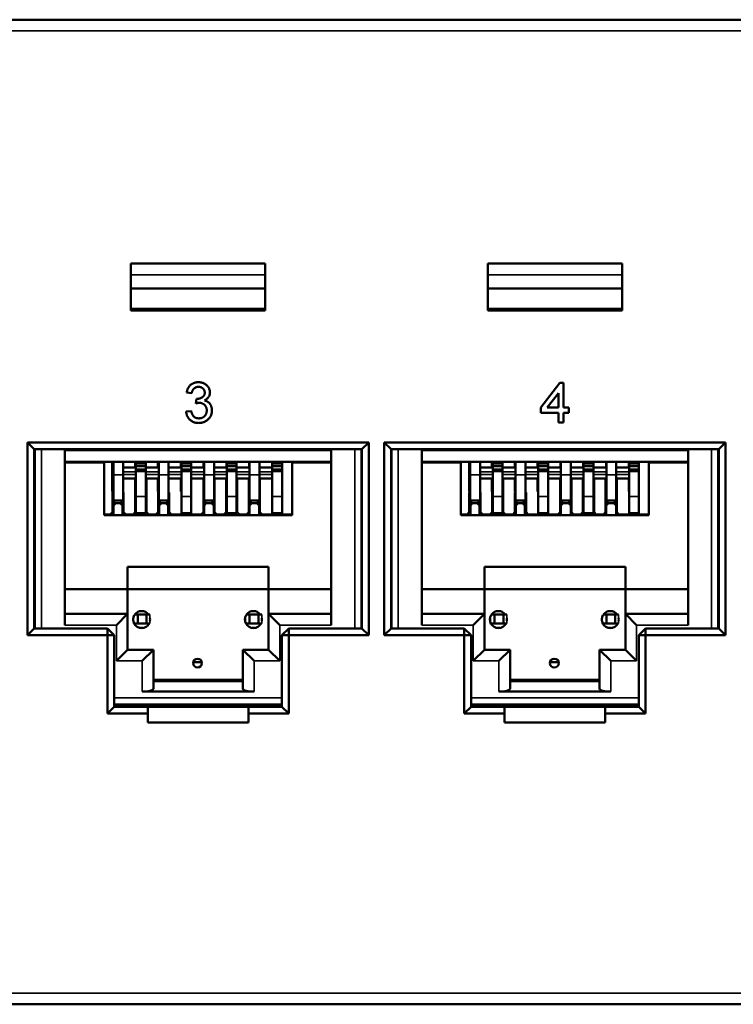
# Model space of a CAD drawing. Units: millimetres. Extents: x 373 to 1039, y 441 to 712.
# Drawn here: x 435 to 467, y 485 to 529 of the extents above; entities that cross this region are included whole.
import ezdxf

# ---------------------------------------------------------------- set-up
doc = ezdxf.new("R2010")
doc.units = ezdxf.units.MM
doc.layers.add('MD_可視', color=7, linetype='Continuous', lineweight=50)
doc.layers.add('MD_狭い可視', color=7, linetype='Continuous', lineweight=35)

# ---------------------------------------------------------------- blocks, each defined once
blk = doc.blocks.new('CustomObjectsInViewport4_0')
at = {"layer": 'MD_可視'}
for p, q in [((402.156, 528.831), (499.156, 528.831)), ((439.681, 517.931), (445.681, 517.931)), ((439.681, 515.831), (439.681, 517.931)), ((445.681, 517.931), (445.681, 515.831)), ((455.631, 517.931), (461.631, 517.931)), ((455.631, 515.831), (455.631, 517.931)), ((461.631, 517.931), (461.631, 515.831)), ((439.681, 516.821), (445.681, 516.821)), ((455.631, 516.821), (461.631, 516.821)), ((445.681, 515.831), (439.681, 515.831)), ((440.181, 515.921), (440.181, 515.831)), ((445.181, 515.921), (445.181, 515.831)), ((461.631, 515.831), (455.631, 515.831)), ((456.131, 515.921), (456.131, 515.831)), ((461.131, 515.921), (461.131, 515.831)), ((458.004, 511.5), (458.858, 512.607)), ((458.858, 512.607), (459.019, 512.607)), ((459.019, 512.607), (459.019, 511.5)), ((442.4, 512.146), (442.169, 512.169)), ((442.583, 511.684), (442.606, 511.892)), ((458.789, 512.148), (458.289, 511.5)), ((458.789, 511.5), (458.789, 512.148)), ((442.146, 511.315), (442.377, 511.338)), ((458.004, 511.269), (458.004, 511.5)), ((458.289, 511.5), (458.789, 511.5)), ((459.019, 511.5), (459.25, 511.5)), ((459.25, 511.5), (459.25, 511.269)), ((458.789, 511.269), (458.004, 511.269)), ((458.789, 510.831), (458.789, 511.269)), ((459.019, 511.269), (459.019, 510.831)), ((459.25, 511.269), (459.019, 511.269)), ((459.019, 510.831), (458.789, 510.831)), ((435.056, 501.331), (435.056, 509.931)), ((435.056, 509.931), (450.306, 509.931)), ((435.056, 509.931), (435.356, 509.631)), ((435.356, 509.631), (435.356, 501.631)), ((450.006, 509.631), (435.356, 509.631)), ((435.381, 501.631), (435.381, 509.631)), ((436.731, 509.576), (436.731, 501.776)), ((448.631, 501.776), (448.631, 509.576)), ((449.981, 509.631), (449.981, 501.631)), ((450.306, 509.931), (450.006, 509.631)), ((450.006, 501.631), (450.006, 509.631)), ((450.306, 509.931), (450.306, 501.331)), ((451.006, 501.331), (451.006, 509.931)), ((451.006, 509.931), (466.256, 509.931)), ((451.006, 509.931), (451.306, 509.631)), ((451.306, 509.631), (451.306, 501.631)), ((465.956, 509.631), (451.306, 509.631)), ((451.331, 501.631), (451.331, 509.631)), ((452.681, 509.576), (452.681, 501.776)), ((464.581, 501.776), (464.581, 509.576)), ((465.931, 509.631), (465.931, 501.631)), ((466.256, 509.931), (465.956, 509.631)), ((465.956, 501.631), (465.956, 509.631)), ((466.256, 509.931), (466.256, 501.331)), ((448.631, 509.076), (436.731, 509.076)), ((436.731, 509.046), (438.481, 509.046)), ((438.106, 509.076), (438.106, 509.046)), ((438.156, 509.046), (438.156, 509.076)), ((438.481, 506.696), (438.481, 509.046)), ((438.847, 508.914), (438.847, 509.076)), ((438.847, 508.914), (438.847, 508.714)), ((438.847, 508.714), (438.893, 508.76)), ((438.847, 508.714), (438.847, 508.623)), ((438.893, 508.488), (438.893, 509.076)), ((439.333, 508.488), (439.333, 509.076)), ((439.333, 508.814), (439.867, 508.814)), ((439.867, 508.914), (439.867, 509.076)), ((439.867, 508.914), (439.867, 508.814)), ((439.867, 508.814), (439.903, 508.814)), ((439.903, 509.076), (439.903, 508.997)), ((439.903, 508.997), (439.903, 508.881)), ((439.903, 508.997), (440.343, 508.997)), ((439.903, 508.881), (439.903, 508.733)), ((439.903, 508.881), (440.343, 508.881)), ((439.903, 508.733), (439.903, 508.652)), ((439.903, 508.733), (440.343, 508.733)), ((439.903, 508.652), (439.903, 507.529)), ((439.903, 508.652), (440.343, 508.652)), ((440.343, 509.076), (440.343, 508.997)), ((440.343, 508.997), (440.343, 508.881)), ((440.343, 508.733), (440.343, 508.881)), ((440.343, 508.814), (440.887, 508.814)), ((440.343, 508.733), (440.343, 508.652)), ((440.343, 508.652), (440.343, 507.529)), ((440.887, 508.914), (440.887, 509.076)), ((440.887, 508.914), (440.887, 508.814)), ((440.887, 508.814), (440.923, 508.814)), ((440.923, 508.488), (440.923, 509.076)), ((441.363, 508.488), (441.363, 509.076)), ((441.363, 508.814), (441.907, 508.814)), ((441.907, 508.914), (441.907, 509.076)), ((441.907, 508.914), (441.907, 508.814)), ((441.907, 508.814), (441.933, 508.814)), ((441.933, 509.076), (441.933, 508.997)), ((441.933, 508.997), (442.373, 508.997)), ((441.933, 508.997), (441.933, 508.881)), ((441.933, 508.881), (442.373, 508.881)), ((441.933, 508.733), (441.933, 508.881)), ((441.933, 508.733), (442.373, 508.733)), ((441.933, 508.733), (441.933, 508.652)), ((441.933, 508.652), (441.933, 507.529)), ((441.933, 508.652), (442.373, 508.652)), ((442.373, 509.076), (442.373, 508.997)), ((442.373, 508.997), (442.373, 508.881)), ((442.373, 508.881), (442.373, 508.733)), ((442.373, 508.814), (442.927, 508.814)), ((442.373, 508.733), (442.373, 508.652)), ((442.373, 508.652), (442.373, 507.529)), ((442.927, 508.914), (442.927, 509.076)), ((442.927, 508.914), (442.927, 508.814)), ((442.927, 508.814), (442.953, 508.814)), ((442.953, 508.488), (442.953, 509.076)), ((443.393, 508.488), (443.393, 509.076)), ((443.393, 508.814), (443.947, 508.814)), ((443.947, 508.914), (443.947, 509.076)), ((443.947, 508.914), (443.947, 508.814)), ((443.947, 508.814), (443.963, 508.814)), ((443.963, 509.076), (443.963, 508.997)), ((443.963, 508.997), (444.403, 508.997)), ((443.963, 508.997), (443.963, 508.881)), ((443.963, 508.881), (444.403, 508.881)), ((443.963, 508.733), (443.963, 508.881)), ((443.963, 508.733), (444.403, 508.733)), ((443.963, 508.733), (443.963, 508.652)), ((443.963, 508.652), (443.963, 507.529)), ((443.963, 508.652), (444.403, 508.652)), ((444.403, 509.076), (444.403, 508.997)), ((444.403, 508.997), (444.403, 508.881)), ((444.403, 508.881), (444.403, 508.733)), ((444.403, 508.814), (444.967, 508.814)), ((444.403, 508.733), (444.403, 508.652)), ((444.403, 508.652), (444.403, 507.529)), ((444.967, 508.914), (444.967, 509.076)), ((444.967, 508.914), (444.967, 508.814)), ((444.967, 508.814), (444.983, 508.814)), ((444.983, 508.488), (444.983, 509.076)), ((445.423, 508.488), (445.423, 509.076)), ((445.423, 508.814), (445.987, 508.814)), ((445.987, 508.914), (445.987, 509.076)), ((445.987, 508.914), (445.987, 508.814)), ((445.987, 508.814), (445.993, 508.814)), ((445.993, 509.076), (445.993, 508.997)), ((445.993, 508.997), (446.433, 508.997)), ((445.993, 508.997), (445.993, 508.881)), ((445.993, 508.881), (446.433, 508.881)), ((445.993, 508.733), (445.993, 508.881)), ((445.993, 508.733), (446.433, 508.733)), ((445.993, 508.733), (445.993, 508.652)), ((445.993, 508.652), (445.993, 507.529)), ((445.993, 508.652), (446.433, 508.652)), ((446.433, 509.076), (446.433, 508.997)), ((446.433, 508.997), (446.433, 508.881)), ((446.433, 508.881), (446.433, 508.733)), ((446.433, 508.733), (446.433, 508.652)), ((446.433, 508.718), (446.437, 508.714)), ((446.433, 508.652), (446.433, 507.529)), ((446.437, 509.076), (446.437, 508.914)), ((446.437, 508.714), (446.437, 508.914)), ((446.437, 508.57), (446.437, 508.714)), ((446.881, 506.696), (446.881, 509.046)), ((448.631, 509.046), (446.881, 509.046)), ((447.156, 509.046), (447.156, 509.076)), ((447.206, 509.046), (447.206, 509.076)), ((464.581, 509.076), (452.681, 509.076)), ((452.681, 509.046), (454.431, 509.046)), ((454.056, 509.076), (454.056, 509.046)), ((454.106, 509.046), (454.106, 509.076)), ((454.431, 506.696), (454.431, 509.046)), ((454.797, 508.914), (454.797, 509.076)), ((454.797, 508.914), (454.797, 508.714)), ((454.797, 508.714), (454.843, 508.76)), ((454.797, 508.714), (454.797, 508.623)), ((454.843, 508.488), (454.843, 509.076)), ((455.283, 508.488), (455.283, 509.076)), ((455.283, 508.814), (455.817, 508.814)), ((455.817, 508.914), (455.817, 509.076)), ((455.817, 508.914), (455.817, 508.814)), ((455.817, 508.814), (455.853, 508.814)), ((455.853, 509.076), (455.853, 508.997)), ((455.853, 508.997), (455.853, 508.881)), ((455.853, 508.997), (456.293, 508.997)), ((455.853, 508.881), (455.853, 508.733)), ((455.853, 508.881), (456.293, 508.881)), ((455.853, 508.733), (455.853, 508.652)), ((455.853, 508.733), (456.293, 508.733)), ((455.853, 508.652), (455.853, 507.529)), ((455.853, 508.652), (456.293, 508.652)), ((456.293, 509.076), (456.293, 508.997)), ((456.293, 508.997), (456.293, 508.881)), ((456.293, 508.733), (456.293, 508.881)), ((456.293, 508.814), (456.837, 508.814)), ((456.293, 508.733), (456.293, 508.652)), ((456.293, 508.652), (456.293, 507.529)), ((456.837, 508.914), (456.837, 509.076)), ((456.837, 508.914), (456.837, 508.814)), ((456.837, 508.814), (456.873, 508.814)), ((456.873, 508.488), (456.873, 509.076)), ((457.313, 508.488), (457.313, 509.076)), ((457.313, 508.814), (457.857, 508.814)), ((457.857, 508.914), (457.857, 509.076)), ((457.857, 508.914), (457.857, 508.814)), ((457.857, 508.814), (457.883, 508.814)), ((457.883, 509.076), (457.883, 508.997)), ((457.883, 508.997), (458.323, 508.997)), ((457.883, 508.997), (457.883, 508.881)), ((457.883, 508.881), (458.323, 508.881)), ((457.883, 508.733), (457.883, 508.881)), ((457.883, 508.733), (458.323, 508.733)), ((457.883, 508.733), (457.883, 508.652)), ((457.883, 508.652), (457.883, 507.529)), ((457.883, 508.652), (458.323, 508.652)), ((458.323, 509.076), (458.323, 508.997)), ((458.323, 508.997), (458.323, 508.881)), ((458.323, 508.881), (458.323, 508.733)), ((458.323, 508.814), (458.877, 508.814)), ((458.323, 508.733), (458.323, 508.652)), ((458.323, 508.652), (458.323, 507.529)), ((458.877, 508.914), (458.877, 509.076)), ((458.877, 508.914), (458.877, 508.814)), ((458.877, 508.814), (458.903, 508.814)), ((458.903, 508.488), (458.903, 509.076)), ((459.343, 508.488), (459.343, 509.076)), ((459.343, 508.814), (459.897, 508.814)), ((459.897, 508.914), (459.897, 509.076)), ((459.897, 508.914), (459.897, 508.814)), ((459.897, 508.814), (459.913, 508.814)), ((459.913, 509.076), (459.913, 508.997)), ((459.913, 508.997), (460.353, 508.997)), ((459.913, 508.997), (459.913, 508.881)), ((459.913, 508.881), (460.353, 508.881)), ((459.913, 508.733), (459.913, 508.881)), ((459.913, 508.733), (460.353, 508.733)), ((459.913, 508.733), (459.913, 508.652)), ((459.913, 508.652), (459.913, 507.529)), ((459.913, 508.652), (460.353, 508.652)), ((460.353, 509.076), (460.353, 508.997)), ((460.353, 508.997), (460.353, 508.881)), ((460.353, 508.881), (460.353, 508.733)), ((460.353, 508.814), (460.917, 508.814)), ((460.353, 508.733), (460.353, 508.652)), ((460.353, 508.652), (460.353, 507.529)), ((460.917, 508.914), (460.917, 509.076)), ((460.917, 508.914), (460.917, 508.814)), ((460.917, 508.814), (460.933, 508.814)), ((460.933, 508.488), (460.933, 509.076)), ((461.373, 508.488), (461.373, 509.076)), ((461.373, 508.814), (461.937, 508.814)), ((461.937, 508.914), (461.937, 509.076)), ((461.937, 508.914), (461.937, 508.814)), ((461.937, 508.814), (461.943, 508.814)), ((461.943, 509.076), (461.943, 508.997)), ((461.943, 508.997), (462.383, 508.997)), ((461.943, 508.997), (461.943, 508.881)), ((461.943, 508.881), (462.383, 508.881)), ((461.943, 508.733), (461.943, 508.881)), ((461.943, 508.733), (462.383, 508.733)), ((461.943, 508.733), (461.943, 508.652)), ((461.943, 508.652), (461.943, 507.529)), ((461.943, 508.652), (462.383, 508.652)), ((462.383, 509.076), (462.383, 508.997)), ((462.383, 508.997), (462.383, 508.881)), ((462.383, 508.881), (462.383, 508.733)), ((462.383, 508.733), (462.383, 508.652)), ((462.383, 508.718), (462.387, 508.714)), ((462.383, 508.652), (462.383, 507.529)), ((462.387, 509.076), (462.387, 508.914)), ((462.387, 508.714), (462.387, 508.914)), ((462.387, 508.57), (462.387, 508.714)), ((462.831, 506.696), (462.831, 509.046)), ((464.581, 509.046), (462.831, 509.046)), ((463.106, 509.046), (463.106, 509.076)), ((463.156, 509.046), (463.156, 509.076)), ((438.847, 508.623), (438.847, 508.57)), ((438.847, 508.57), (438.847, 507.751)), ((438.893, 508.488), (438.893, 507.346)), ((439.333, 508.488), (439.333, 507.346)), ((439.333, 508.325), (439.903, 508.325)), ((439.867, 508.325), (439.867, 507.751)), ((440.343, 508.325), (440.923, 508.325)), ((440.373, 506.826), (440.373, 508.325)), ((440.887, 508.325), (440.887, 507.751)), ((440.923, 508.488), (440.923, 507.346)), ((441.363, 508.488), (441.363, 507.346)), ((441.363, 508.325), (441.933, 508.325)), ((441.907, 508.325), (441.907, 507.751)), ((442.373, 508.325), (442.953, 508.325)), ((442.919, 508.325), (442.919, 506.826)), ((442.927, 508.325), (442.927, 507.751)), ((442.953, 508.488), (442.953, 507.346)), ((443.393, 508.488), (443.393, 507.346)), ((443.393, 508.325), (443.963, 508.325)), ((443.416, 506.826), (443.416, 508.325)), ((443.931, 508.325), (443.931, 506.826)), ((443.947, 508.325), (443.947, 507.751)), ((444.403, 508.325), (444.983, 508.325)), ((444.431, 506.826), (444.431, 508.325)), ((444.946, 508.325), (444.946, 506.826)), ((444.967, 508.325), (444.967, 507.751)), ((444.983, 508.488), (444.983, 507.346)), ((445.423, 508.488), (445.423, 507.346)), ((445.423, 508.325), (445.993, 508.325)), ((445.443, 506.826), (445.443, 508.325)), ((445.987, 508.325), (445.987, 507.751)), ((446.437, 507.751), (446.437, 508.57)), ((454.797, 508.623), (454.797, 508.57)), ((454.797, 508.57), (454.797, 507.751)), ((454.843, 508.488), (454.843, 507.346)), ((455.283, 508.488), (455.283, 507.346)), ((455.283, 508.325), (455.853, 508.325)), ((455.817, 508.325), (455.817, 507.751)), ((456.293, 508.325), (456.873, 508.325)), ((456.323, 506.826), (456.323, 508.325)), ((456.837, 508.325), (456.837, 507.751)), ((456.873, 508.488), (456.873, 507.346)), ((457.313, 508.488), (457.313, 507.346)), ((457.313, 508.325), (457.883, 508.325)), ((457.857, 508.325), (457.857, 507.751)), ((458.323, 508.325), (458.903, 508.325)), ((458.869, 508.325), (458.869, 506.826)), ((458.877, 508.325), (458.877, 507.751)), ((458.903, 508.488), (458.903, 507.346)), ((459.343, 508.488), (459.343, 507.346)), ((459.343, 508.325), (459.913, 508.325)), ((459.366, 506.826), (459.366, 508.325)), ((459.881, 508.325), (459.881, 506.826)), ((459.897, 508.325), (459.897, 507.751)), ((460.353, 508.325), (460.933, 508.325)), ((460.381, 506.826), (460.381, 508.325)), ((460.896, 508.325), (460.896, 506.826)), ((460.917, 508.325), (460.917, 507.751)), ((460.933, 508.488), (460.933, 507.346)), ((461.373, 508.488), (461.373, 507.346)), ((461.373, 508.325), (461.943, 508.325)), ((461.393, 506.826), (461.393, 508.325)), ((461.937, 508.325), (461.937, 507.751)), ((462.387, 507.751), (462.387, 508.57)), ((442.919, 507.796), (442.927, 507.796)), ((443.393, 507.796), (443.416, 507.796)), ((444.946, 507.796), (444.967, 507.796)), ((445.423, 507.796), (445.443, 507.796)), ((458.869, 507.796), (458.877, 507.796)), ((459.343, 507.796), (459.366, 507.796)), ((460.896, 507.796), (460.917, 507.796)), ((461.373, 507.796), (461.393, 507.796)), ((438.847, 507.751), (438.893, 507.705)), ((438.853, 506.826), (438.853, 507.696)), ((438.853, 507.696), (438.893, 507.696)), ((438.893, 507.346), (438.853, 507.346)), ((439.333, 507.346), (438.893, 507.346)), ((439.333, 507.696), (439.353, 507.696)), ((439.353, 507.346), (439.333, 507.346)), ((439.353, 507.696), (439.353, 506.826)), ((439.867, 507.751), (439.903, 507.715)), ((439.873, 507.745), (439.873, 506.826)), ((439.903, 506.779), (439.903, 507.529)), ((440.343, 506.779), (440.343, 507.529)), ((440.887, 507.751), (440.923, 507.715)), ((440.893, 507.696), (440.893, 506.826)), ((440.923, 507.696), (440.893, 507.696)), ((440.923, 507.346), (440.893, 507.346)), ((440.923, 507.346), (441.363, 507.346)), ((441.393, 507.696), (441.363, 507.696)), ((441.393, 507.346), (441.363, 507.346)), ((441.393, 506.826), (441.393, 507.696)), ((441.907, 507.751), (441.933, 507.725)), ((441.933, 506.779), (441.933, 507.529)), ((442.373, 506.779), (442.373, 507.529)), ((442.919, 507.696), (442.953, 507.696)), ((442.953, 507.346), (442.919, 507.346)), ((442.927, 507.751), (442.953, 507.725)), ((442.953, 507.346), (443.393, 507.346)), ((443.416, 507.696), (443.393, 507.696)), ((443.416, 507.346), (443.393, 507.346)), ((443.405, 507.226), (443.405, 507.346)), ((443.947, 507.751), (443.963, 507.735)), ((443.963, 506.779), (443.963, 507.529)), ((444.403, 506.779), (444.403, 507.529)), ((444.983, 507.696), (444.946, 507.696)), ((444.983, 507.346), (444.946, 507.346)), ((444.967, 507.751), (444.983, 507.735)), ((444.983, 507.346), (445.423, 507.346)), ((445.443, 507.696), (445.423, 507.696)), ((445.443, 507.346), (445.423, 507.346)), ((445.987, 507.751), (445.993, 507.745)), ((445.993, 506.779), (445.993, 507.529)), ((446.433, 507.746), (446.437, 507.751)), ((446.433, 506.779), (446.433, 507.529)), ((454.797, 507.751), (454.843, 507.705)), ((454.803, 506.826), (454.803, 507.696)), ((454.803, 507.696), (454.843, 507.696)), ((454.843, 507.346), (454.803, 507.346)), ((455.283, 507.346), (454.843, 507.346)), ((455.283, 507.696), (455.303, 507.696)), ((455.303, 507.346), (455.283, 507.346)), ((455.303, 507.696), (455.303, 506.826)), ((455.817, 507.751), (455.853, 507.715)), ((455.823, 507.745), (455.823, 506.826)), ((455.853, 506.779), (455.853, 507.529)), ((456.293, 506.779), (456.293, 507.529)), ((456.837, 507.751), (456.873, 507.715)), ((456.843, 507.696), (456.843, 506.826)), ((456.873, 507.696), (456.843, 507.696)), ((456.873, 507.346), (456.843, 507.346)), ((456.873, 507.346), (457.313, 507.346)), ((457.343, 507.696), (457.313, 507.696)), ((457.343, 507.346), (457.313, 507.346)), ((457.343, 506.826), (457.343, 507.696)), ((457.857, 507.751), (457.883, 507.725)), ((457.883, 506.779), (457.883, 507.529)), ((458.323, 506.779), (458.323, 507.529)), ((458.869, 507.696), (458.903, 507.696)), ((458.903, 507.346), (458.869, 507.346)), ((458.877, 507.751), (458.903, 507.725)), ((458.903, 507.346), (459.343, 507.346)), ((459.366, 507.696), (459.343, 507.696)), ((459.366, 507.346), (459.343, 507.346)), ((459.355, 507.226), (459.355, 507.346)), ((459.897, 507.751), (459.913, 507.735)), ((459.913, 506.779), (459.913, 507.529)), ((460.353, 506.779), (460.353, 507.529)), ((460.933, 507.696), (460.896, 507.696)), ((460.933, 507.346), (460.896, 507.346)), ((460.917, 507.751), (460.933, 507.735)), ((460.933, 507.346), (461.373, 507.346)), ((461.393, 507.696), (461.373, 507.696)), ((461.393, 507.346), (461.373, 507.346)), ((461.937, 507.751), (461.943, 507.745)), ((461.943, 506.779), (461.943, 507.529)), ((462.383, 507.746), (462.387, 507.751)), ((462.383, 506.779), (462.383, 507.529)), ((438.853, 507.226), (439.003, 507.226)), ((438.903, 507.126), (438.853, 507.126)), ((439.003, 507.226), (438.903, 507.126)), ((438.903, 507.126), (438.903, 506.696)), ((439.003, 507.226), (439.203, 507.226)), ((439.203, 507.226), (439.353, 507.226)), ((439.303, 507.126), (439.203, 507.226)), ((439.303, 507.126), (439.303, 506.696)), ((439.353, 507.126), (439.303, 507.126)), ((440.893, 507.226), (441.039, 507.226)), ((440.939, 507.126), (440.893, 507.126)), ((441.039, 507.226), (440.939, 507.126)), ((440.939, 507.126), (440.939, 506.696)), ((441.039, 507.226), (441.239, 507.226)), ((441.239, 507.226), (441.393, 507.226)), ((441.339, 507.126), (441.239, 507.226)), ((441.393, 507.126), (441.339, 507.126)), ((441.339, 507.126), (441.339, 506.696)), ((442.919, 507.226), (443.049, 507.226)), ((443.049, 507.226), (442.949, 507.126)), ((442.949, 507.126), (442.949, 506.696)), ((443.049, 507.226), (443.286, 507.226)), ((443.286, 507.226), (443.416, 507.226)), ((443.386, 507.126), (443.286, 507.226)), ((443.386, 507.126), (443.386, 506.696)), ((443.416, 507.126), (443.386, 507.126)), ((444.946, 507.226), (445.076, 507.226)), ((444.976, 507.126), (444.946, 507.126)), ((445.076, 507.226), (444.976, 507.126)), ((444.976, 507.126), (444.976, 506.696)), ((445.076, 507.226), (445.313, 507.226)), ((445.313, 507.226), (445.443, 507.226)), ((445.413, 507.126), (445.313, 507.226)), ((445.413, 507.126), (445.413, 506.696)), ((454.803, 507.226), (454.953, 507.226)), ((454.853, 507.126), (454.803, 507.126)), ((454.953, 507.226), (454.853, 507.126)), ((454.853, 507.126), (454.853, 506.696)), ((454.953, 507.226), (455.153, 507.226)), ((455.153, 507.226), (455.303, 507.226)), ((455.253, 507.126), (455.153, 507.226)), ((455.253, 507.126), (455.253, 506.696)), ((455.303, 507.126), (455.253, 507.126)), ((456.843, 507.226), (456.989, 507.226)), ((456.889, 507.126), (456.843, 507.126)), ((456.989, 507.226), (456.889, 507.126)), ((456.889, 507.126), (456.889, 506.696)), ((456.989, 507.226), (457.189, 507.226)), ((457.189, 507.226), (457.343, 507.226)), ((457.289, 507.126), (457.189, 507.226)), ((457.343, 507.126), (457.289, 507.126)), ((457.289, 507.126), (457.289, 506.696)), ((458.869, 507.226), (458.999, 507.226)), ((458.999, 507.226), (458.899, 507.126)), ((458.899, 507.126), (458.899, 506.696)), ((458.999, 507.226), (459.236, 507.226)), ((459.236, 507.226), (459.366, 507.226)), ((459.336, 507.126), (459.236, 507.226)), ((459.336, 507.126), (459.336, 506.696)), ((459.366, 507.126), (459.336, 507.126)), ((460.896, 507.226), (461.026, 507.226)), ((460.926, 507.126), (460.896, 507.126)), ((461.026, 507.226), (460.926, 507.126)), ((460.926, 507.126), (460.926, 506.696)), ((461.026, 507.226), (461.263, 507.226)), ((461.263, 507.226), (461.393, 507.226)), ((461.363, 507.126), (461.263, 507.226)), ((461.363, 507.126), (461.363, 506.696)), ((438.753, 506.726), (438.481, 506.726)), ((438.481, 506.696), (446.881, 506.696)), ((438.603, 506.726), (438.603, 506.696)), ((438.753, 506.726), (438.853, 506.826)), ((439.353, 506.826), (439.453, 506.726)), ((439.773, 506.726), (439.453, 506.726)), ((439.773, 506.726), (439.873, 506.826)), ((439.903, 506.779), (440.343, 506.779)), ((439.919, 506.779), (439.919, 506.696)), ((440.319, 506.696), (440.319, 506.779)), ((440.373, 506.826), (440.473, 506.726)), ((440.793, 506.726), (440.473, 506.726)), ((440.793, 506.726), (440.893, 506.826)), ((441.393, 506.826), (441.493, 506.726)), ((442.819, 506.726), (441.493, 506.726)), ((441.833, 506.726), (441.833, 506.696)), ((441.933, 506.779), (442.373, 506.779)), ((442.819, 506.726), (442.919, 506.826)), ((443.416, 506.826), (443.516, 506.726)), ((443.831, 506.726), (443.516, 506.726)), ((443.831, 506.726), (443.931, 506.826)), ((443.963, 506.779), (444.403, 506.779)), ((443.971, 506.779), (443.971, 506.696)), ((444.371, 506.779), (444.371, 506.696)), ((444.431, 506.826), (444.531, 506.726)), ((444.846, 506.726), (444.531, 506.726)), ((444.846, 506.726), (444.946, 506.826)), ((445.443, 506.826), (445.543, 506.726)), ((445.543, 506.726), (446.881, 506.726)), ((445.993, 506.779), (446.433, 506.779)), ((446.529, 506.726), (446.529, 506.696)), ((446.729, 506.726), (446.729, 506.696)), ((454.703, 506.726), (454.431, 506.726)), ((454.431, 506.696), (462.831, 506.696)), ((454.553, 506.726), (454.553, 506.696)), ((454.703, 506.726), (454.803, 506.826)), ((455.303, 506.826), (455.403, 506.726)), ((455.723, 506.726), (455.403, 506.726)), ((455.723, 506.726), (455.823, 506.826)), ((455.853, 506.779), (456.293, 506.779)), ((455.869, 506.779), (455.869, 506.696)), ((456.269, 506.696), (456.269, 506.779)), ((456.323, 506.826), (456.423, 506.726)), ((456.743, 506.726), (456.423, 506.726)), ((456.743, 506.726), (456.843, 506.826)), ((457.343, 506.826), (457.443, 506.726)), ((458.769, 506.726), (457.443, 506.726)), ((457.783, 506.726), (457.783, 506.696)), ((457.883, 506.779), (458.323, 506.779)), ((458.769, 506.726), (458.869, 506.826)), ((459.366, 506.826), (459.466, 506.726)), ((459.781, 506.726), (459.466, 506.726)), ((459.781, 506.726), (459.881, 506.826)), ((459.913, 506.779), (460.353, 506.779)), ((459.921, 506.779), (459.921, 506.696)), ((460.321, 506.779), (460.321, 506.696)), ((460.381, 506.826), (460.481, 506.726)), ((460.796, 506.726), (460.481, 506.726)), ((460.796, 506.726), (460.896, 506.826)), ((461.393, 506.826), (461.493, 506.726)), ((461.493, 506.726), (462.831, 506.726)), ((461.943, 506.779), (462.383, 506.779)), ((462.479, 506.726), (462.479, 506.696)), ((462.679, 506.726), (462.679, 506.696)), ((439.531, 503.376), (439.531, 504.376)), ((439.531, 504.376), (445.831, 504.376)), ((445.831, 504.376), (445.831, 503.376)), ((455.481, 503.376), (455.481, 504.376)), ((455.481, 504.376), (461.781, 504.376)), ((461.781, 504.376), (461.781, 503.376)), ((439.531, 503.376), (436.731, 503.376)), ((439.531, 503.376), (445.831, 503.376)), ((439.531, 502.276), (439.531, 503.376)), ((448.631, 503.376), (445.831, 503.376)), ((445.831, 503.376), (445.831, 502.276)), ((455.481, 503.376), (452.681, 503.376)), ((455.481, 503.376), (461.781, 503.376)), ((455.481, 502.276), (455.481, 503.376)), ((464.581, 503.376), (461.781, 503.376)), ((461.781, 503.376), (461.781, 502.276)), ((436.731, 502.276), (439.531, 502.276)), ((439.031, 501.776), (439.531, 502.276)), ((439.531, 502.276), (439.531, 500.676)), ((439.781, 501.962), (439.781, 502.089)), ((439.981, 502.251), (439.831, 502.251)), ((440.381, 502.251), (439.981, 502.251)), ((439.981, 501.851), (439.981, 502.251)), ((440.531, 502.251), (440.381, 502.251)), ((440.381, 501.851), (440.381, 502.251)), ((444.781, 502.089), (444.781, 501.962)), ((444.831, 502.251), (444.981, 502.251)), ((444.981, 502.251), (445.381, 502.251)), ((444.981, 502.251), (444.981, 501.851)), ((445.381, 502.251), (445.531, 502.251)), ((445.381, 502.251), (445.381, 501.851)), ((445.831, 500.676), (445.831, 502.276)), ((445.831, 502.276), (448.631, 502.276)), ((446.331, 501.776), (445.831, 502.276)), ((452.681, 502.276), (455.481, 502.276)), ((454.981, 501.776), (455.481, 502.276)), ((455.481, 502.276), (455.481, 500.676)), ((455.731, 501.962), (455.731, 502.089)), ((455.931, 502.251), (455.781, 502.251)), ((456.331, 502.251), (455.931, 502.251)), ((455.931, 501.851), (455.931, 502.251)), ((456.481, 502.251), (456.331, 502.251)), ((456.331, 501.851), (456.331, 502.251)), ((460.731, 502.089), (460.731, 501.962)), ((460.781, 502.251), (460.931, 502.251)), ((460.931, 502.251), (461.331, 502.251)), ((460.931, 502.251), (460.931, 501.851)), ((461.331, 502.251), (461.481, 502.251)), ((461.331, 502.251), (461.331, 501.851)), ((461.781, 500.676), (461.781, 502.276)), ((461.781, 502.276), (464.581, 502.276)), ((462.281, 501.776), (461.781, 502.276)), ((435.056, 501.331), (435.356, 501.631)), ((435.356, 501.631), (438.631, 501.631)), ((438.931, 501.331), (438.631, 501.631)), ((438.631, 501.331), (438.631, 501.631)), ((439.981, 501.851), (439.818, 501.851)), ((440.381, 501.851), (439.981, 501.851)), ((440.217, 501.651), (440.094, 501.651)), ((440.531, 501.851), (440.381, 501.851)), ((444.818, 501.851), (444.981, 501.851)), ((444.981, 501.851), (445.381, 501.851)), ((445.217, 501.651), (445.094, 501.651)), ((445.381, 501.851), (445.531, 501.851)), ((446.431, 501.331), (446.731, 501.631)), ((446.731, 501.631), (450.006, 501.631)), ((446.731, 501.331), (446.731, 501.631)), ((450.306, 501.331), (450.006, 501.631)), ((451.006, 501.331), (451.306, 501.631)), ((451.306, 501.631), (454.581, 501.631)), ((454.881, 501.331), (454.581, 501.631)), ((454.581, 501.331), (454.581, 501.631)), ((455.931, 501.851), (455.768, 501.851)), ((456.331, 501.851), (455.931, 501.851)), ((456.167, 501.651), (456.044, 501.651)), ((456.481, 501.851), (456.331, 501.851)), ((460.768, 501.851), (460.931, 501.851)), ((460.931, 501.851), (461.331, 501.851)), ((461.167, 501.651), (461.044, 501.651)), ((461.331, 501.851), (461.481, 501.851)), ((462.381, 501.331), (462.681, 501.631)), ((462.681, 501.631), (465.956, 501.631)), ((462.681, 501.331), (462.681, 501.631)), ((466.256, 501.331), (465.956, 501.631)), ((438.631, 501.331), (435.056, 501.331)), ((438.631, 497.831), (438.631, 501.331)), ((438.631, 501.331), (438.931, 501.331)), ((438.931, 501.331), (438.931, 498.131)), ((446.431, 498.131), (446.431, 501.331)), ((446.431, 501.331), (446.731, 501.331)), ((446.731, 501.331), (446.731, 497.831)), ((450.306, 501.331), (446.731, 501.331)), ((454.581, 501.331), (451.006, 501.331)), ((454.581, 497.831), (454.581, 501.331)), ((454.581, 501.331), (454.881, 501.331)), ((454.881, 501.331), (454.881, 498.131)), ((462.381, 498.131), (462.381, 501.331)), ((462.381, 501.331), (462.681, 501.331)), ((462.681, 501.331), (462.681, 497.831)), ((466.256, 501.331), (462.681, 501.331)), ((439.031, 500.176), (439.531, 500.676)), ((439.531, 500.676), (440.681, 500.676)), ((440.181, 500.176), (440.681, 500.676)), ((440.681, 500.676), (440.681, 498.924)), ((444.681, 500.676), (445.831, 500.676)), ((444.681, 498.924), (444.681, 500.676)), ((445.181, 500.176), (444.681, 500.676)), ((446.331, 500.176), (445.831, 500.676)), ((454.981, 500.176), (455.481, 500.676)), ((455.481, 500.676), (456.631, 500.676)), ((456.131, 500.176), (456.631, 500.676)), ((456.631, 500.676), (456.631, 498.924)), ((460.631, 500.676), (461.781, 500.676)), ((460.631, 498.924), (460.631, 500.676)), ((461.131, 500.176), (460.631, 500.676)), ((462.281, 500.176), (461.781, 500.676)), ((442.462, 500.126), (442.849, 500.126)), ((458.412, 500.126), (458.799, 500.126)), ((440.681, 499.326), (444.681, 499.326)), ((440.681, 499.276), (444.681, 499.276)), ((442.081, 499.326), (442.081, 499.276)), ((443.281, 499.276), (443.281, 499.326)), ((456.631, 499.326), (460.631, 499.326)), ((456.631, 499.276), (460.631, 499.276)), ((458.031, 499.326), (458.031, 499.276)), ((459.231, 499.276), (459.231, 499.326)), ((440.181, 498.807), (445.181, 498.807)), ((456.131, 498.807), (461.131, 498.807)), ((438.631, 497.831), (438.931, 498.131)), ((446.431, 498.226), (438.931, 498.226)), ((438.931, 498.131), (440.431, 498.131)), ((440.181, 498.131), (440.181, 498.226)), ((440.431, 498.131), (444.931, 498.131)), ((440.431, 498.131), (440.431, 497.831)), ((444.931, 498.131), (446.431, 498.131)), ((444.931, 497.831), (444.931, 498.131)), ((445.181, 498.226), (445.181, 498.131)), ((446.431, 498.131), (446.731, 497.831)), ((454.581, 497.831), (454.881, 498.131)), ((462.381, 498.226), (454.881, 498.226)), ((454.881, 498.131), (456.381, 498.131)), ((456.131, 498.131), (456.131, 498.226)), ((456.381, 498.131), (460.881, 498.131)), ((456.381, 498.131), (456.381, 497.831)), ((460.881, 498.131), (462.381, 498.131)), ((460.881, 497.831), (460.881, 498.131)), ((461.131, 498.226), (461.131, 498.131)), ((462.381, 498.131), (462.681, 497.831)), ((440.431, 497.831), (438.631, 497.831)), ((440.431, 497.831), (440.431, 497.431)), ((446.731, 497.831), (444.931, 497.831)), ((444.931, 497.831), (444.931, 497.431)), ((456.381, 497.831), (454.581, 497.831)), ((456.381, 497.831), (456.381, 497.431)), ((462.681, 497.831), (460.881, 497.831)), ((460.881, 497.831), (460.881, 497.431)), ((440.431, 497.431), (444.931, 497.431)), ((456.381, 497.431), (460.881, 497.431)), ((499.156, 484.831), (402.156, 484.831))]:
    blk.add_line(p, q, dxfattribs=at)
for centre, radius, start, end in [((439.098, 507.426), 0.23, 200.354, 240.4075), ((439.098, 507.426), 0.23, 299.5925, 339.646), ((441.13, 507.426), 0.23, 200.3535, 240.4065), ((441.13, 507.426), 0.23, 299.5935, 339.6465), ((443.162, 507.426), 0.23, 200.353, 240.4056), ((443.162, 507.426), 0.23, 299.5944, 339.647), ((445.194, 507.426), 0.23, 200.3525, 240.4046), ((445.194, 507.426), 0.23, 299.5954, 339.6475), ((455.048, 507.426), 0.23, 200.354, 240.4075), ((455.048, 507.426), 0.23, 299.5925, 339.646), ((457.08, 507.426), 0.23, 200.3535, 240.4065), ((457.08, 507.426), 0.23, 299.5935, 339.6465), ((459.112, 507.426), 0.23, 200.353, 240.4056), ((459.112, 507.426), 0.23, 299.5944, 339.647), ((461.144, 507.426), 0.23, 200.3525, 240.4046), ((461.144, 507.426), 0.23, 299.5954, 339.6475), ((440.155, 502.026), 0.38, 148.6689, 269.9999), ((440.155, 502.026), 0.38, 89.9999, 143.6925), ((440.155, 502.026), 0.38, 36.3075, 89.9999), ((440.155, 502.026), 0.38, 351.0901, 8.9099), ((445.155, 502.026), 0.38, 148.6704, 269.9999), ((445.155, 502.026), 0.38, 89.9999, 143.6906), ((445.155, 502.026), 0.38, 36.3094, 89.9999), ((445.155, 502.026), 0.38, 351.0852, 8.9148), ((456.105, 502.026), 0.38, 148.6689, 269.9999), ((456.105, 502.026), 0.38, 89.9999, 143.6925), ((456.105, 502.026), 0.38, 36.3075, 89.9999), ((456.105, 502.026), 0.38, 351.0901, 8.9099), ((461.105, 502.026), 0.38, 148.6704, 269.9999), ((461.105, 502.026), 0.38, 89.9999, 143.6906), ((461.105, 502.026), 0.38, 36.3094, 89.9999), ((461.105, 502.026), 0.38, 351.0852, 8.9148), ((440.155, 502.026), 0.38, 269.9999, 332.5796), ((445.155, 502.026), 0.38, 269.9999, 332.5813), ((456.105, 502.026), 0.38, 269.9999, 332.5796), ((461.105, 502.026), 0.38, 269.9999, 332.5813), ((442.655, 500.076), 0.2, 89.9999, 269.9999), ((442.655, 500.076), 0.2, 269.9999, 89.9999), ((458.605, 500.076), 0.2, 89.9999, 269.9999), ((458.605, 500.076), 0.2, 269.9999, 89.9999)]:
    blk.add_arc(centre, radius, start, end, dxfattribs=at)
at = {"layer": 'MD_可視', "extrusion": (0, 0, -1)}
for centre, start_param, end_param in [((440.181, 498.924), 0, 1.570796), ((445.181, 498.924), 1.570796, 3.141593), ((456.131, 498.924), 0, 1.570796), ((461.131, 498.924), 1.570796, 3.141593)]:
    blk.add_ellipse(centre, major_axis=(0.5, 0), ratio=0.234455, start_param=start_param, end_param=end_param, dxfattribs=at)
at = {"layer": 'MD_可視'}
for points, knots in [([(442.169, 512.169), (442.173, 512.187), (442.18, 512.222), (442.194, 512.272), (442.212, 512.32), (442.233, 512.364), (442.257, 512.405), (442.284, 512.443), (442.314, 512.478), (442.348, 512.51), (442.384, 512.539), (442.422, 512.563), (442.462, 512.584), (442.505, 512.601), (442.55, 512.615), (442.597, 512.624), (442.646, 512.63), (442.679, 512.63), (442.696, 512.631)], [0, 0, 0, 0, 0.071036, 0.139343, 0.204958, 0.268332, 0.330129, 0.390664, 0.450861, 0.510587, 0.570374, 0.629455, 0.687994, 0.747581, 0.807839, 0.870034, 0.93381, 1, 1, 1, 1]), ([(442.696, 512.631), (442.719, 512.63), (442.765, 512.628), (442.833, 512.616), (442.898, 512.597), (442.96, 512.57), (443.016, 512.537), (443.067, 512.497), (443.11, 512.452), (443.145, 512.401), (443.173, 512.347), (443.193, 512.29), (443.206, 512.232), (443.207, 512.193), (443.208, 512.173)], [0, 0, 0, 0, 0.092054, 0.181008, 0.26913, 0.357137, 0.443549, 0.526433, 0.607453, 0.688385, 0.767854, 0.845531, 0.922529, 1, 1, 1, 1]), ([(442.703, 512.423), (442.684, 512.422), (442.646, 512.421), (442.593, 512.407), (442.545, 512.385), (442.509, 512.36), (442.483, 512.335), (442.466, 512.315), (442.45, 512.292), (442.437, 512.267), (442.425, 512.24), (442.414, 512.211), (442.406, 512.179), (442.402, 512.157), (442.4, 512.146)], [0, 0, 0, 0, 0.127797, 0.246795, 0.362284, 0.477652, 0.536237, 0.59559, 0.656344, 0.719085, 0.784349, 0.852876, 0.924551, 1, 1, 1, 1]), ([(442.64, 511.89), (442.661, 511.89), (442.702, 511.892), (442.763, 511.905), (442.821, 511.926), (442.865, 511.951), (442.898, 511.974), (442.919, 511.995), (442.938, 512.017), (442.951, 512.043), (442.964, 512.07), (442.971, 512.1), (442.977, 512.132), (442.977, 512.154), (442.977, 512.165)], [0, 0, 0, 0, 0.129789, 0.254605, 0.378435, 0.50292, 0.565018, 0.624848, 0.683448, 0.742765, 0.802757, 0.86522, 0.930779, 1, 1, 1, 1]), ([(442.977, 512.165), (442.977, 512.175), (442.977, 512.192), (442.973, 512.219), (442.967, 512.244), (442.958, 512.267), (442.947, 512.29), (442.934, 512.311), (442.919, 512.331), (442.9, 512.35), (442.881, 512.367), (442.859, 512.382), (442.837, 512.395), (442.813, 512.405), (442.787, 512.413), (442.76, 512.419), (442.732, 512.422), (442.713, 512.423), (442.703, 512.423)], [0, 0, 0, 0, 0.065093, 0.127304, 0.188122, 0.247131, 0.306077, 0.365678, 0.426103, 0.487841, 0.550317, 0.611805, 0.672737, 0.734883, 0.79768, 0.862475, 0.929775, 1, 1, 1, 1]), ([(443.208, 512.173), (443.207, 512.154), (443.206, 512.117), (443.194, 512.063), (443.174, 512.012), (443.147, 511.964), (443.112, 511.919), (443.069, 511.879), (443.019, 511.844), (442.982, 511.825), (442.962, 511.816)], [0, 0, 0, 0, 0.121951, 0.240787, 0.35855, 0.479066, 0.601519, 0.727551, 0.859932, 1, 1, 1, 1]), ([(442.606, 511.892), (442.613, 511.891), (442.624, 511.89), (442.635, 511.89), (442.64, 511.89)], [0, 0, 0, 0, 0.5660412, 1, 1, 1, 1]), ([(442.962, 511.816), (442.975, 511.813), (443.001, 511.806), (443.037, 511.793), (443.071, 511.778), (443.104, 511.76), (443.133, 511.739), (443.161, 511.717), (443.187, 511.691), (443.21, 511.663), (443.232, 511.633), (443.25, 511.601), (443.265, 511.568), (443.279, 511.532), (443.288, 511.495), (443.295, 511.455), (443.299, 511.414), (443.3, 511.386), (443.3, 511.372)], [0, 0, 0, 0, 0.065828, 0.128938, 0.190858, 0.251186, 0.310974, 0.37005, 0.429672, 0.489507, 0.549975, 0.610075, 0.670915, 0.732909, 0.796711, 0.861825, 0.929892, 1, 1, 1, 1]), ([(442.706, 510.807), (442.687, 510.808), (442.65, 510.809), (442.596, 510.816), (442.544, 510.826), (442.494, 510.842), (442.447, 510.862), (442.402, 510.887), (442.36, 510.915), (442.321, 510.948), (442.284, 510.985), (442.252, 511.024), (442.224, 511.066), (442.2, 511.111), (442.18, 511.158), (442.165, 511.208), (442.153, 511.261), (442.148, 511.297), (442.146, 511.315)], [0, 0, 0, 0, 0.067794, 0.133464, 0.196934, 0.258481, 0.319787, 0.380431, 0.44099, 0.502867, 0.564806, 0.625526, 0.685604, 0.746041, 0.807347, 0.869717, 0.93379, 1, 1, 1, 1]), ([(442.377, 511.338), (442.38, 511.324), (442.386, 511.298), (442.398, 511.259), (442.41, 511.223), (442.425, 511.191), (442.439, 511.161), (442.456, 511.135), (442.475, 511.111), (442.495, 511.091), (442.516, 511.073), (442.539, 511.057), (442.565, 511.044), (442.591, 511.034), (442.62, 511.025), (442.65, 511.019), (442.682, 511.016), (442.703, 511.015), (442.715, 511.015)], [0, 0, 0, 0, 0.082566, 0.15976, 0.233155, 0.301356, 0.365752, 0.426437, 0.484185, 0.539549, 0.593156, 0.647048, 0.701446, 0.757, 0.81384, 0.873058, 0.934963, 1, 1, 1, 1]), ([(442.732, 511.709), (442.721, 511.709), (442.699, 511.708), (442.663, 511.703), (442.624, 511.695), (442.597, 511.688), (442.583, 511.684)], [0, 0, 0, 0, 0.209403, 0.444401, 0.708272, 1, 1, 1, 1]), ([(443.3, 511.372), (443.3, 511.353), (443.299, 511.315), (443.291, 511.259), (443.277, 511.205), (443.259, 511.154), (443.235, 511.104), (443.206, 511.057), (443.171, 511.013), (443.132, 510.971), (443.089, 510.932), (443.043, 510.899), (442.994, 510.871), (442.942, 510.848), (442.887, 510.83), (442.829, 510.817), (442.769, 510.809), (442.727, 510.808), (442.706, 510.807)], [0, 0, 0, 0, 0.063503, 0.124805, 0.18492, 0.244376, 0.303775, 0.364133, 0.425376, 0.488388, 0.551743, 0.61386, 0.67564, 0.737737, 0.800417, 0.864658, 0.930985, 1, 1, 1, 1]), ([(442.715, 511.015), (442.728, 511.015), (442.753, 511.016), (442.791, 511.021), (442.826, 511.029), (442.859, 511.041), (442.891, 511.055), (442.92, 511.073), (442.948, 511.094), (442.973, 511.118), (442.995, 511.145), (443.015, 511.173), (443.032, 511.202), (443.046, 511.234), (443.056, 511.267), (443.064, 511.301), (443.069, 511.337), (443.069, 511.361), (443.069, 511.374)], [0, 0, 0, 0, 0.069461, 0.135658, 0.19962, 0.261651, 0.322053, 0.38234, 0.443223, 0.50493, 0.56682, 0.6276, 0.687476, 0.747351, 0.808174, 0.870133, 0.933721, 1, 1, 1, 1]), ([(443.069, 511.374), (443.069, 511.386), (443.069, 511.409), (443.064, 511.443), (443.057, 511.476), (443.046, 511.507), (443.033, 511.536), (443.017, 511.564), (442.997, 511.59), (442.975, 511.614), (442.95, 511.637), (442.924, 511.656), (442.896, 511.672), (442.866, 511.686), (442.835, 511.696), (442.802, 511.704), (442.767, 511.708), (442.744, 511.709), (442.732, 511.709)], [0, 0, 0, 0, 0.067051, 0.13118, 0.193722, 0.254499, 0.314763, 0.375117, 0.436023, 0.498297, 0.560571, 0.621619, 0.681973, 0.742853, 0.804272, 0.867473, 0.932273, 1, 1, 1, 1])]:
    blk.add_open_spline(points, degree=3, knots=knots, dxfattribs=at)
at = {"layer": 'MD_狭い可視'}
for p, q in [((499.156, 528.331), (402.156, 528.331)), ((439.681, 517.424), (445.681, 517.424)), ((455.631, 517.424), (461.631, 517.424)), ((445.681, 516.822), (439.681, 516.822)), ((461.631, 516.822), (455.631, 516.822)), ((439.681, 515.921), (440.181, 515.921)), ((445.181, 515.921), (440.181, 515.921)), ((445.181, 515.921), (445.681, 515.921)), ((455.631, 515.921), (456.131, 515.921)), ((461.131, 515.921), (456.131, 515.921)), ((461.131, 515.921), (461.631, 515.921)), ((435.681, 509.631), (435.681, 501.631)), ((436.731, 509.576), (448.631, 509.576)), ((449.681, 501.631), (449.681, 509.631)), ((451.631, 509.631), (451.631, 501.631)), ((452.681, 509.576), (464.581, 509.576)), ((465.631, 501.631), (465.631, 509.631)), ((438.847, 508.914), (438.893, 508.914)), ((439.867, 508.914), (439.903, 508.914)), ((440.887, 508.914), (440.923, 508.914)), ((441.907, 508.914), (441.933, 508.914)), ((442.927, 508.914), (442.953, 508.914)), ((443.947, 508.914), (443.963, 508.914)), ((444.967, 508.914), (444.983, 508.914)), ((445.987, 508.914), (445.993, 508.914)), ((446.433, 508.914), (446.437, 508.914)), ((454.797, 508.914), (454.843, 508.914)), ((455.817, 508.914), (455.853, 508.914)), ((456.837, 508.914), (456.873, 508.914)), ((457.857, 508.914), (457.883, 508.914)), ((458.877, 508.914), (458.903, 508.914)), ((459.897, 508.914), (459.913, 508.914)), ((460.917, 508.914), (460.933, 508.914)), ((461.937, 508.914), (461.943, 508.914)), ((462.383, 508.914), (462.387, 508.914)), ((438.847, 508.623), (438.893, 508.623)), ((438.847, 508.57), (438.893, 508.543)), ((438.893, 508.488), (439.333, 508.488)), ((439.333, 508.623), (439.903, 508.623)), ((439.333, 508.511), (439.903, 508.511)), ((440.343, 508.623), (440.923, 508.623)), ((440.343, 508.511), (440.923, 508.511)), ((440.923, 508.488), (441.363, 508.488)), ((441.363, 508.623), (441.933, 508.623)), ((441.363, 508.511), (441.933, 508.511)), ((442.373, 508.623), (442.953, 508.623)), ((442.373, 508.511), (442.953, 508.511)), ((442.953, 508.488), (443.393, 508.488)), ((443.393, 508.623), (443.963, 508.623)), ((443.393, 508.511), (443.963, 508.511)), ((444.403, 508.623), (444.983, 508.623)), ((444.403, 508.511), (444.983, 508.511)), ((444.983, 508.488), (445.423, 508.488)), ((445.423, 508.623), (445.993, 508.623)), ((445.423, 508.511), (445.993, 508.511)), ((446.433, 508.567), (446.437, 508.57)), ((454.797, 508.623), (454.843, 508.623)), ((454.797, 508.57), (454.843, 508.543)), ((454.843, 508.488), (455.283, 508.488)), ((455.283, 508.623), (455.853, 508.623)), ((455.283, 508.511), (455.853, 508.511)), ((456.293, 508.623), (456.873, 508.623)), ((456.293, 508.511), (456.873, 508.511)), ((456.873, 508.488), (457.313, 508.488)), ((457.313, 508.623), (457.883, 508.623)), ((457.313, 508.511), (457.883, 508.511)), ((458.323, 508.623), (458.903, 508.623)), ((458.323, 508.511), (458.903, 508.511)), ((458.903, 508.488), (459.343, 508.488)), ((459.343, 508.623), (459.913, 508.623)), ((459.343, 508.511), (459.913, 508.511)), ((460.353, 508.623), (460.933, 508.623)), ((460.353, 508.511), (460.933, 508.511)), ((460.933, 508.488), (461.373, 508.488)), ((461.373, 508.623), (461.943, 508.623)), ((461.373, 508.511), (461.943, 508.511)), ((462.383, 508.567), (462.387, 508.57)), ((439.903, 507.529), (440.343, 507.529)), ((441.933, 507.529), (442.373, 507.529)), ((443.963, 507.529), (444.403, 507.529)), ((445.993, 507.529), (446.433, 507.529)), ((455.853, 507.529), (456.293, 507.529)), ((457.883, 507.529), (458.323, 507.529)), ((459.913, 507.529), (460.353, 507.529)), ((461.943, 507.529), (462.383, 507.529)), ((439.831, 502.251), (439.831, 502.223)), ((440.531, 502.084), (440.531, 502.251)), ((444.831, 502.251), (444.831, 502.223)), ((445.531, 502.084), (445.531, 502.251)), ((455.781, 502.251), (455.781, 502.223)), ((456.481, 502.084), (456.481, 502.251)), ((460.781, 502.251), (460.781, 502.223)), ((461.481, 502.084), (461.481, 502.251)), ((439.031, 501.776), (436.731, 501.776)), ((439.031, 500.176), (439.031, 501.776)), ((440.531, 501.851), (440.531, 501.967)), ((445.531, 501.851), (445.531, 501.967)), ((448.631, 501.776), (446.331, 501.776)), ((446.331, 501.776), (446.331, 500.176)), ((454.981, 501.776), (452.681, 501.776)), ((454.981, 500.176), (454.981, 501.776)), ((456.481, 501.851), (456.481, 501.967)), ((461.481, 501.851), (461.481, 501.967)), ((464.581, 501.776), (462.281, 501.776)), ((462.281, 501.776), (462.281, 500.176)), ((440.181, 500.176), (439.031, 500.176)), ((440.181, 498.807), (440.181, 500.176)), ((446.331, 500.176), (445.181, 500.176)), ((445.181, 500.176), (445.181, 498.807)), ((456.131, 500.176), (454.981, 500.176)), ((456.131, 498.807), (456.131, 500.176)), ((462.281, 500.176), (461.131, 500.176)), ((461.131, 500.176), (461.131, 498.807)), ((438.931, 498.526), (446.431, 498.526)), ((454.881, 498.526), (462.381, 498.526)), ((402.156, 485.331), (499.156, 485.331))]:
    blk.add_line(p, q, dxfattribs=at)

msp = doc.modelspace()

# ---------------------------------------------------------------- block references
at = {"layer": 'MD_可視'}
msp.add_blockref('CustomObjectsInViewport4_0', (0, 0), dxfattribs=at)

doc.saveas('drawing.dxf')
